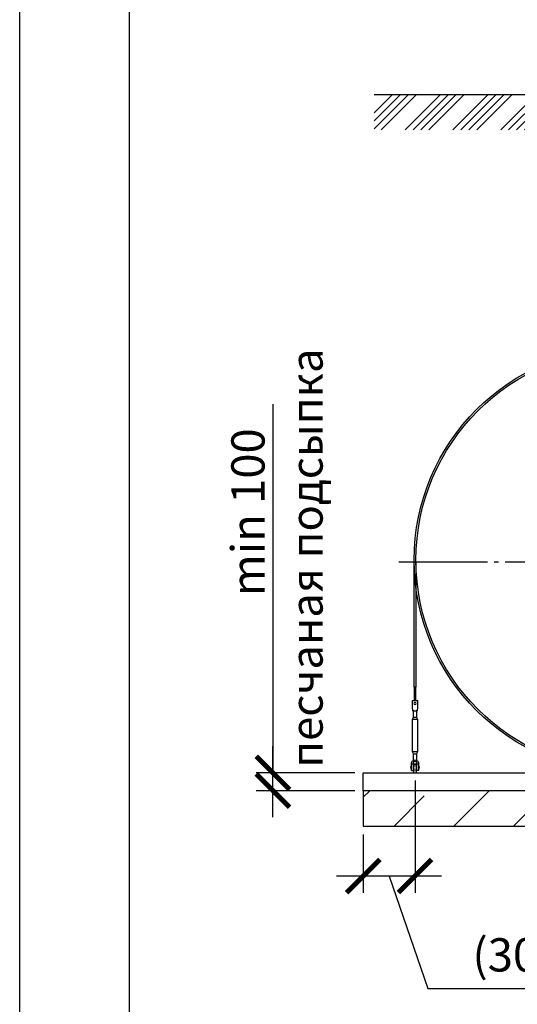
# Model space of a CAD drawing. Units: millimetres. Extents: x 233643 to 3138865188, y -270083 to -180261.
# Drawn here: x 254952 to 257756, y -190423 to -184872 of the extents above; entities that cross this region are included whole.
import ezdxf

# ---------------------------------------------------------------- set-up
doc = ezdxf.new("R2010")
doc.units = ezdxf.units.MM
doc.linetypes.add('K5LT_BASIC', pattern=[0])
doc.linetypes.add('ГОСТ 2.303 5', pattern=[24, 20, -1.5, 1, -1.5])
for name, color, linetype in [('A-GENM', 13, 'Continuous'), ('M-EQPM', 50, 'Continuous'), ('Слой1', 7, 'ГОСТ 2.303 5')]:
    doc.layers.add(name, color=color, linetype=linetype)
doc.layers.add('РАЗМЕРЫ', color=3, linetype='Continuous', lineweight=25)
doc.styles.add('ГОСТ 2.304', font='CS_Gost2304.shx')
doc.dimstyles.new('СПДС', dxfattribs={"dimscale": 100, "dimtxt": 2.5, "dimasz": 2.5, "dimexe": 1.25, "dimexo": 0.625, "dimtad": 1, "dimdec": 0, "dimtxsty": 'ГОСТ 2.304', "dimblk": 'ARCHTICK', "dimblk1": 'ARCHTICK', "dimblk2": 'ARCHTICK', "dimcen": 2.5, "dimdle": 2, "dimadec": 0, "dimazin": 2, "dimtfac": 0.75, "dimtdec": 4, "dimtmove": 1, "dimatfit": 3, "dimfxl": 1, "dimtfill": 1, "dimtolj": 1, "dimarcsym": 0})

# ---------------------------------------------------------------- blocks, each defined once
blk = doc.blocks.new('_ARCHTICK')
at = {"color": 0, "linetype": 'ByBlock', "const_width": 0.15}
blk.add_lwpolyline([(-0.5, -0.5), (0.5, 0.5)], dxfattribs=at)
blk = doc.blocks.new('*D980')
at = {"layer": 'Defpoints', "color": 0, "transparency": 16777216}
for p in [(257179.9, -189113.4), (256887.9, -189418.4), (256887.9, -189699.6)]:
    blk.add_point(p, dxfattribs=at)
at = {"layer": 'РАЗМЕРЫ', "color": 0, "lineweight": -2, "transparency": 16777216}
for p, q in [((257179.9, -189160.3), (257179.9, -189793.4)), ((256887.9, -189465.3), (256887.9, -189793.4)), ((257329.9, -189699.6), (256737.9, -189699.6)), ((257033.9, -189699.6), (257251.2, -190333.7)), ((257251.2, -190333.7), (258987.8, -190333.7))]:
    blk.add_line(p, q, dxfattribs=at)
at = {"layer": 'РАЗМЕРЫ', "color": 0, "lineweight": -2, "transparency": 16777216, "xscale": 187.5, "yscale": 187.5, "zscale": 187.5, "rotation": 180}
blk.add_blockref('_ARCHTICK', (256887.9, -189699.6), dxfattribs=at)
at = {"layer": 'РАЗМЕРЫ', "color": 0, "lineweight": -2, "transparency": 16777216, "xscale": 187.5, "yscale": 187.5, "zscale": 187.5}
blk.add_blockref('_ARCHTICK', (257179.9, -189699.6), dxfattribs=at)
at = {"layer": 'РАЗМЕРЫ', "color": 0, "transparency": 16777216, "insert": (258119.5, -190143.9), "char_height": 187.5, "attachment_point": 5, "style": 'ГОСТ 2.304', "bg_fill": 3, "box_fill_scale": 1.1, "bg_fill_color": 256, "bg_fill_true_color": 13158600, "bg_fill_transparency": 0}
blk.add_mtext('\\A1;(300-500)*', dxfattribs=at)
blk = doc.blocks.new('*D981')
at = {"layer": 'Defpoints', "color": 0, "transparency": 16777216}
for p in [(256379.2, -189118.4), (256887.9, -189118.4), (256887.9, -189218.4)]:
    blk.add_point(p, dxfattribs=at)
at = {"layer": 'РАЗМЕРЫ', "color": 0, "lineweight": -2, "transparency": 16777216}
for p, q in [((256379.2, -187039.7), (256379.2, -189118.4)), ((256379.2, -189368.4), (256379.2, -188968.4)), ((256841, -189118.4), (256285.5, -189118.4)), ((256841, -189218.4), (256285.5, -189218.4))]:
    blk.add_line(p, q, dxfattribs=at)
at = {"layer": 'РАЗМЕРЫ', "color": 0, "lineweight": -2, "transparency": 16777216, "xscale": 187.5, "yscale": 187.5, "zscale": 187.5}
for p, rotation in [((256379.2, -189118.4), 90), ((256379.2, -189218.4), 270)]:
    blk.add_blockref('_ARCHTICK', p, dxfattribs=dict(at, rotation=rotation))
at = {"layer": 'РАЗМЕРЫ', "color": 0, "transparency": 16777216, "insert": (256238.6, -187649), "char_height": 187.5, "attachment_point": 5, "rotation": 90, "style": 'ГОСТ 2.304', "bg_fill": 3, "box_fill_scale": 1.1, "bg_fill_color": 256, "bg_fill_true_color": 13158600, "bg_fill_transparency": 0}
blk.add_mtext('\\A1;min 100', dxfattribs=at)

msp = doc.modelspace()

# ---------------------------------------------------------------- hatches: boundary and pattern name
at = {"layer": 'A-GENM', "ltscale": 75}
h = msp.add_hatch(dxfattribs=at)
h.set_pattern_fill('ANSI34', color=256, scale=10, style=0)
h.set_pattern_definition([(45, (139566.84, -244319.36), (-134.70384, 134.70384), []), (45, (139611.74, -244319.36), (-134.70384, 134.70384), []), (45, (139656.64, -244319.36), (-134.70384, 134.70384), []), (45, (139701.54, -244319.36), (-134.70384, 134.70384), [])])
h.paths.add_polyline_path([(256950.2137, -185294.3761), (257972.6137, -185294.3761), (257972.6137, -185493.4588), (256950.2137, -185493.4588)])
h = msp.add_hatch(dxfattribs=at)
h.set_pattern_fill('ANSI33', color=256, scale=75, style=0)
h.set_pattern_definition([(45, (245697.8, -197077.66), (-336.76, 336.76), []), (45, (246034.54, -197077.66), (-336.76, 336.76), [238.125, -119.062])])
h.paths.add_polyline_path([(256887.8984, -189218.3761), (256887.8984, -189418.3761), (259820.7137, -189418.3761), (259820.7137, -189218.3761)])

# ---------------------------------------------------------------- linework, layer by layer
msp.add_line((256950.2137, -185294.3761), (257972.6137, -185294.3761), dxfattribs=at)
at = {"layer": 'A-GENM'}
for p, q in [((257175.2137, -188634.0748), (257175.2137, -187928.3407)), ((257185.2137, -187928.4262), (257185.2137, -188634.0745)), ((257185.2137, -188634.0745), (257175.2137, -188634.0745)), ((257175.2137, -188634.0748), (257175.2137, -188711.3761)), ((257185.2137, -188711.3758), (257185.2137, -188634.0745)), ((257163.2137, -188710.3761), (257196.2137, -188710.3761)), ((257163.2137, -188710.3761), (257163.2137, -188711.3761)), ((257163.2137, -188710.3761), (257196.2137, -188710.3761)), ((257163.2137, -188710.3761), (257177.2137, -188710.3761)), ((257163.2137, -188711.3761), (257163.2137, -188746.3761)), ((257163.2137, -188746.3761), (257163.8804, -188750.3761)), ((257179.7137, -188710.3761), (257196.2137, -188710.3761)), ((257195.547, -188750.3761), (257196.2137, -188746.3761)), ((257196.2137, -188711.3761), (257196.2137, -188710.3761)), ((257196.2137, -188746.3761), (257196.2137, -188711.3761)), ((257166.2137, -188815.3761), (257171.7137, -188804.3761)), ((257166.2137, -188815.3761), (257171.7137, -188804.3761)), ((257166.2137, -189000.3761), (257166.2137, -188815.3761)), ((257166.2137, -188815.3761), (257179.7137, -188815.3761)), ((257192.2137, -188770.3761), (257167.2137, -188770.3761)), ((257171.7137, -188804.3761), (257171.7137, -188764.2277)), ((257171.7137, -188804.3761), (257171.7137, -188770.3761)), ((257172.7855, -188804.3761), (257179.7137, -188804.3761)), ((257172.7855, -188804.3761), (257172.7855, -188804.3761)), ((257179.7137, -188804.3761), (257186.6419, -188804.3761)), ((257179.7137, -188815.3761), (257193.2137, -188815.3761)), ((257186.6419, -188804.3761), (257186.6419, -188804.3761)), ((257187.7137, -188764.2277), (257187.7137, -188804.3761)), ((257187.7137, -188770.2861), (257187.7137, -188804.3761)), ((257187.7137, -188804.3761), (257193.2137, -188815.3761)), ((257187.7137, -188804.3761), (257193.2137, -188815.3761)), ((257193.2137, -188815.3761), (257193.2137, -189000.3761)), ((257171.7137, -189011.3761), (257166.2137, -189000.3761)), ((257179.7137, -189000.3761), (257166.2137, -189000.3761)), ((257171.7137, -189011.3761), (257166.2137, -189000.3761)), ((257171.7137, -189054.3761), (257171.7137, -189011.3761)), ((257171.7137, -189047.1196), (257171.7137, -189011.3761)), ((257172.7855, -189011.3761), (257179.7137, -189011.3761)), ((257172.7855, -189011.3761), (257172.7855, -189011.3761)), ((257193.2137, -189000.3761), (257179.7137, -189000.3761)), ((257179.7137, -189011.3761), (257186.6419, -189011.3761)), ((257186.6419, -189011.3761), (257186.6419, -189011.3761)), ((257193.2137, -189000.3761), (257187.7137, -189011.3761)), ((257193.2137, -189000.3761), (257187.7137, -189011.3761)), ((257187.7137, -189011.3761), (257187.7137, -189054.3761)), ((257187.7137, -189011.3761), (257187.7137, -189047.1196)), ((257156.2137, -189082.3761), (257159.7137, -189082.3761)), ((257159.7137, -189069.3761), (257159.7137, -189065.3761)), ((257168.7137, -189069.3761), (257159.7137, -189069.3761)), ((257168.7137, -189065.3761), (257168.7137, -189069.3761)), ((257169.3482, -189082.3761), (257173.7137, -189082.3761)), ((257185.7137, -189082.3761), (257190.7137, -189082.3761)), ((257190.7137, -189069.3761), (257190.7137, -189065.3761)), ((257199.7137, -189069.3761), (257190.7137, -189069.3761)), ((257199.7137, -189065.3761), (257199.7137, -189069.3761)), ((257199.7137, -189082.3761), (257203.2137, -189082.3761))]:
    msp.add_line(p, q, dxfattribs=at)
at = {"layer": 'A-GENM', "flags": 128}
for points in [[(257163.8804, -188750.3761), (257164.6221, -188754.8265), (257165.3267, -188759.0538), (257165.9587, -188762.8459), (257166.4865, -188766.0127), (257166.8836, -188768.3955), (257167.1301, -188769.8747), (257167.2137, -188770.3761)], [(257192.2137, -188770.3761), (257192.2973, -188769.8747), (257192.5438, -188768.3955), (257192.9409, -188766.0127), (257193.4687, -188762.8459), (257194.1008, -188759.0538), (257194.8053, -188754.8265), (257195.547, -188750.3761)], [(257159.7137, -189065.3761), (257160.2151, -189060.9257), (257161.6943, -189056.6984), (257164.0771, -189052.9063), (257167.2439, -189049.7395), (257171.036, -189047.3567), (257175.2633, -189045.8775), (257179.7137, -189045.3761)], [(257190.7137, -189065.3761), (257190.3941, -189062.7436), (257189.4537, -189060.2641), (257187.9473, -189058.0818), (257185.9624, -189056.3233), (257183.6144, -189055.0909), (257181.0396, -189054.4563), (257178.3878, -189054.4563), (257175.8131, -189055.0909), (257173.465, -189056.3233), (257171.4801, -189058.0818), (257169.9737, -189060.2641), (257169.0333, -189062.7436), (257168.7137, -189065.3761)], [(257185.7137, -189074.3761), (257185.7089, -189074.1362), (257185.6945, -189073.8966), (257185.6706, -189073.6578), (257185.6371, -189073.4202), (257185.5941, -189073.1841), (257185.5417, -189072.9499), (257185.48, -189072.718), (257185.4091, -189072.4887), (257185.3291, -189072.2625), (257185.2401, -189072.0396), (257185.1422, -189071.8205), (257185.0357, -189071.6054), (257184.9206, -189071.3948), (257184.7972, -189071.189), (257184.6657, -189070.9882), (257184.5263, -189070.7929), (257184.3791, -189070.6033), (257184.2245, -189070.4198), (257184.0627, -189070.2426), (257183.8939, -189070.072), (257183.7185, -189069.9082), (257183.5366, -189069.7517), (257183.3486, -189069.6025), (257183.1548, -189069.461), (257182.9555, -189069.3273), (257182.751, -189069.2017), (257182.5417, -189069.0844), (257182.3278, -189068.9755), (257182.1097, -189068.8753), (257181.8879, -189068.7839), (257181.6625, -189068.7014), (257181.434, -189068.628), (257181.2028, -189068.5638), (257180.9691, -189068.5089), (257180.7335, -189068.4634), (257180.4962, -189068.4274), (257180.2577, -189068.4008), (257180.0184, -189068.3838), (257179.7785, -189068.3765), (257179.5385, -189068.3787), (257179.2988, -189068.3905), (257179.0598, -189068.4118), (257178.8218, -189068.4428), (257178.5852, -189068.4832), (257178.3505, -189068.533), (257178.1179, -189068.5922), (257177.8879, -189068.6606), (257177.6608, -189068.7382), (257177.437, -189068.8248), (257177.2168, -189068.9203), (257177.0006, -189069.0245), (257176.7888, -189069.1373), (257176.5817, -189069.2585), (257176.3795, -189069.3878), (257176.1827, -189069.5251), (257175.9915, -189069.6702), (257175.8063, -189069.8228), (257175.6274, -189069.9827), (257175.455, -189070.1496), (257175.2893, -189070.3233), (257175.1308, -189070.5035), (257174.9796, -189070.6899), (257174.836, -189070.8821), (257174.7002, -189071.08), (257174.5724, -189071.2831), (257174.4528, -189071.4912), (257174.3416, -189071.7039), (257174.2391, -189071.9208), (257174.1453, -189072.1417), (257174.0604, -189072.3662), (257173.9845, -189072.5939), (257173.9178, -189072.8244), (257173.8604, -189073.0574), (257173.8124, -189073.2925), (257173.7738, -189073.5294), (257173.7446, -189073.7676), (257173.7251, -189074.0068), (257173.7151, -189074.2466), (257173.7137, -189074.3761)], [(257173.7137, -189074.3761), (257173.7137, -189074.4033), (257173.7137, -189074.4848), (257173.7137, -189074.6206), (257173.7137, -189074.8104), (257173.7137, -189075.0538), (257173.7137, -189075.3506), (257173.7137, -189075.7002), (257173.7137, -189076.1021), (257173.7137, -189076.5556), (257173.7137, -189077.06), (257173.7137, -189077.6145), (257173.7137, -189078.2183), (257173.7137, -189078.8703), (257173.7137, -189079.5694), (257173.7137, -189080.3147), (257173.7137, -189081.1048), (257173.7137, -189081.9386)], [(257176.5817, -189069.2585), (257176.3795, -189069.3878), (257176.1827, -189069.5251), (257175.9915, -189069.6702), (257175.8063, -189069.8228), (257175.6274, -189069.9827), (257175.455, -189070.1496), (257175.2893, -189070.3233), (257175.1308, -189070.5035), (257174.9796, -189070.6899), (257174.836, -189070.8821), (257174.7002, -189071.08), (257174.5724, -189071.2831), (257174.4528, -189071.4912), (257174.3416, -189071.7039), (257174.2391, -189071.9208), (257174.1453, -189072.1417), (257174.0604, -189072.3662), (257173.9845, -189072.5939), (257173.9178, -189072.8244), (257173.8604, -189073.0574), (257173.8124, -189073.2925), (257173.7738, -189073.5294), (257173.7446, -189073.7676), (257173.7251, -189074.0068)], [(257182.751, -189069.2017), (257182.5417, -189069.0844), (257182.3278, -189068.9755), (257182.1097, -189068.8753), (257181.8879, -189068.7839), (257181.6625, -189068.7014), (257181.434, -189068.628), (257181.2028, -189068.5638), (257180.9691, -189068.5089), (257180.7335, -189068.4634), (257180.4962, -189068.4274), (257180.2577, -189068.4008), (257180.0184, -189068.3838), (257179.7785, -189068.3765), (257179.5385, -189068.3787), (257179.2988, -189068.3905), (257179.0598, -189068.4118), (257178.8218, -189068.4428), (257178.5852, -189068.4832), (257178.3505, -189068.533), (257178.1179, -189068.5922), (257177.8879, -189068.6606), (257177.6608, -189068.7382), (257177.437, -189068.8248), (257177.2168, -189068.9203)], [(257179.7137, -189045.3761), (257184.1641, -189045.8775), (257188.3914, -189047.3567), (257192.1835, -189049.7395), (257195.3503, -189052.9063), (257197.7331, -189056.6984), (257199.2123, -189060.9257), (257199.7137, -189065.3761)], [(257185.6945, -189073.8966), (257185.6706, -189073.6578), (257185.6371, -189073.4202), (257185.5941, -189073.1841), (257185.5417, -189072.9499), (257185.48, -189072.718), (257185.4091, -189072.4887), (257185.3291, -189072.2625), (257185.2401, -189072.0396), (257185.1422, -189071.8205), (257185.0357, -189071.6054), (257184.9206, -189071.3948), (257184.7972, -189071.189), (257184.6657, -189070.9882), (257184.5263, -189070.7929), (257184.3791, -189070.6033), (257184.2245, -189070.4198), (257184.0627, -189070.2426), (257183.8939, -189070.072), (257183.7185, -189069.9082), (257183.5366, -189069.7517), (257183.3486, -189069.6025)], [(257185.7137, -189082.171), (257185.7137, -189081.3256), (257185.7137, -189080.5236), (257185.7137, -189079.7661), (257185.7137, -189079.0544), (257185.7137, -189078.3895), (257185.7137, -189077.7727), (257185.7137, -189077.2048), (257185.7137, -189076.6868), (257185.7137, -189076.2194), (257185.7137, -189075.8036), (257185.7137, -189075.4398), (257185.7137, -189075.1287), (257185.7137, -189074.8708), (257185.7137, -189074.6665), (257185.7137, -189074.5162), (257185.7137, -189074.42), (257185.7137, -189074.3781)]]:
    msp.add_lwpolyline(points, dxfattribs=at)
at = {"layer": 'A-GENM'}
for start, end in [(0, 180), (180, 0)]:
    msp.add_arc((257179.7137, -188727.3761), 6, start, end, dxfattribs=at)
at = {"layer": 'M-EQPM'}
for p, q in [((256887.8984, -189118.3761), (259820.7137, -189118.3761)), ((256887.8984, -189218.3761), (256887.8984, -189118.3761)), ((256887.8984, -189218.3761), (256887.8984, -189418.3761)), ((259820.7137, -189218.3761), (256887.8984, -189218.3761)), ((259820.7137, -189218.3761), (256887.8984, -189218.3761)), ((256887.8984, -189418.3761), (259820.7137, -189418.3761))]:
    msp.add_line(p, q, dxfattribs=at)
at = {"layer": 'РАЗМЕРЫ', "color": 1, "ltscale": 75}
msp.add_lwpolyline([(254952.482, -180261.377), (327025.467, -180261.377), (327025.467, -193514.0217), (254952.482, -193514.0217)], close=True, dxfattribs=at)
at = {"layer": 'Слой1', "ltscale": 25}
msp.add_line((257088.3443, -187928.3761), (259662.0831, -187928.3761), dxfattribs=at)

# ---------------------------------------------------------------- next in the draw order: dimensions: what is measured, and where the dimension line sits
at = {"layer": 'РАЗМЕРЫ'}
dim = msp.add_linear_dim(base=(256887.8984, -189699.6261), p1=(257179.8984, -189113.3761), p2=(256887.8984, -189418.3761), text='(300-500)*', dimstyle='СПДС', override={"dimscale": 75, "dimlfac": 1, "dimtxsty": 'ГОСТ 2.304', "dimblk1": 'ARCHTICK', "dimblk2": 'ARCHTICK', "dimsah": 1, "dimtolj": 1}, dxfattribs=at)
dim.commit()
dim.dimension.update_dxf_attribs({"geometry": '*D980', "text_midpoint": (257298.0802, -190333.6721), "dimtype": 160})

# ---------------------------------------------------------------- next in the draw order: linework, layer by layer
at = {"layer": 'A-GENM'}
for p, q in [((257156.2137, -189088.3761), (257156.2137, -189082.3761)), ((257156.2137, -189088.3761), (257156.2137, -189094.3761)), ((257159.7137, -189094.3761), (257156.2137, -189094.3761)), ((257159.7137, -189104.3761), (257159.7137, -189069.3761)), ((257168.7137, -189069.3761), (257168.7137, -189105.3761)), ((257173.7137, -189094.3761), (257169.3482, -189094.3761)), ((257190.7137, -189094.3761), (257185.7137, -189094.3761)), ((257190.7137, -189105.3761), (257190.7137, -189069.3761)), ((257199.7137, -189069.3761), (257199.7137, -189104.3761)), ((257203.2137, -189094.3761), (257199.7137, -189094.3761)), ((257203.2137, -189082.3761), (257203.2137, -189088.3761)), ((257203.2137, -189094.3761), (257203.2137, -189088.3761)), ((257160.7137, -189105.3761), (257168.7137, -189105.3761)), ((257173.7137, -189118.3761), (257173.7137, -189108.3761)), ((257185.7137, -189108.3761), (257185.7137, -189118.3761)), ((257198.7137, -189105.3761), (257190.7137, -189105.3761))]:
    msp.add_line(p, q, dxfattribs=at)
at = {"layer": 'A-GENM', "flags": 128}
for points in [[(257173.7137, -189108.3761), (257173.7137, -189107.0165), (257173.7137, -189105.659), (257173.7137, -189104.3059), (257173.7137, -189102.9593), (257173.7137, -189101.6213), (257173.7137, -189100.2942), (257173.7137, -189098.98), (257173.7137, -189097.6808), (257173.7137, -189096.3988), (257173.7137, -189095.1359), (257173.7137, -189093.8942), (257173.7137, -189092.6756), (257173.7137, -189091.4822), (257173.7137, -189090.3158), (257173.7137, -189089.1783), (257173.7137, -189088.0715), (257173.7137, -189086.9971), (257173.7137, -189085.957), (257173.7137, -189084.9528), (257173.7137, -189083.986), (257173.7137, -189083.0582), (257173.7137, -189082.171), (257173.7137, -189081.3256), (257173.7137, -189080.5236), (257173.7137, -189079.7661), (257173.7137, -189079.0544), (257173.7137, -189078.3895), (257173.7137, -189077.7727), (257173.7137, -189077.2048), (257173.7137, -189076.6868), (257173.7137, -189076.2194), (257173.7137, -189075.8036), (257173.7137, -189075.4398), (257173.7137, -189075.1287), (257173.7137, -189074.8708), (257173.7137, -189074.6665), (257173.7137, -189074.5162), (257173.7137, -189074.42), (257173.7137, -189074.3781)], [(257185.7137, -189074.3761), (257185.7137, -189074.4033), (257185.7137, -189074.4848), (257185.7137, -189074.6206), (257185.7137, -189074.8104), (257185.7137, -189075.0538), (257185.7137, -189075.3506), (257185.7137, -189075.7002), (257185.7137, -189076.1021), (257185.7137, -189076.5556), (257185.7137, -189077.06), (257185.7137, -189077.6145), (257185.7137, -189078.2183), (257185.7137, -189078.8703), (257185.7137, -189079.5694), (257185.7137, -189080.3147), (257185.7137, -189081.1048), (257185.7137, -189081.9386), (257185.7137, -189082.8147), (257185.7137, -189083.7317), (257185.7137, -189084.6881), (257185.7137, -189085.6824), (257185.7137, -189086.713), (257185.7137, -189087.7782), (257185.7137, -189088.8764), (257185.7137, -189090.0058), (257185.7137, -189091.1646), (257185.7137, -189092.3509), (257185.7137, -189093.5629), (257185.7137, -189094.7986), (257185.7137, -189096.0559), (257185.7137, -189097.333), (257185.7137, -189098.6278), (257185.7137, -189099.9381), (257185.7137, -189101.262), (257185.7137, -189102.5972), (257185.7137, -189103.9417), (257185.7137, -189105.2933), (257185.7137, -189106.6498), (257185.7137, -189108.009), (257185.7137, -189108.3761)], [(257173.7137, -189094.7986), (257173.7137, -189096.0559), (257173.7137, -189097.333), (257173.7137, -189098.6278), (257173.7137, -189099.9381), (257173.7137, -189101.262), (257173.7137, -189102.5972), (257173.7137, -189103.9417), (257173.7137, -189105.2933), (257173.7137, -189106.6498), (257173.7137, -189108.009), (257173.7137, -189108.3761)], [(257185.7137, -189108.3761), (257185.7137, -189107.0165), (257185.7137, -189105.659), (257185.7137, -189104.3059), (257185.7137, -189102.9593), (257185.7137, -189101.6213), (257185.7137, -189100.2942), (257185.7137, -189098.98), (257185.7137, -189097.6808), (257185.7137, -189096.3988), (257185.7137, -189095.1359)]]:
    msp.add_lwpolyline(points, dxfattribs=at)
at = {"layer": 'A-GENM', "linetype": 'K5LT_BASIC', "lineweight": 25}
for radius in [1200, 1190]:
    msp.add_circle((258375.2137, -187918.3761), radius, dxfattribs=at)
at = {"layer": 'A-GENM'}
for centre, start, end in [((257160.7137, -189104.3761), 180, 270), ((257198.7137, -189104.3761), 270, 0)]:
    msp.add_arc(centre, 1, start, end, dxfattribs=at)

# ---------------------------------------------------------------- next in the draw order: dimensions: what is measured, and where the dimension line sits
at = {"layer": 'РАЗМЕРЫ'}
dim = msp.add_linear_dim(base=(256379.2158, -189118.3761), p1=(256887.8984, -189218.3761), p2=(256887.8984, -189118.3761), angle=90, text='min <>', dimstyle='СПДС', override={"dimscale": 75, "dimlfac": 1, "dimtxsty": 'ГОСТ 2.304', "dimblk1": 'ARCHTICK', "dimblk2": 'ARCHTICK', "dimsah": 1, "dimtolj": 1}, dxfattribs=at)
dim.commit()
dim.dimension.update_dxf_attribs({"geometry": '*D981', "text_midpoint": (256330.5802, -187649.0293), "dimtype": 160})

# ---------------------------------------------------------------- next in the draw order: linework, layer by layer
at = {"layer": 'РАЗМЕРЫ', "ltscale": 75}
msp.add_lwpolyline([(274217.6363, -190838.3607), (255571.4547, -190838.3607), (255571.4547, -180903.0336), (274217.6363, -180903.0336)], close=True, dxfattribs=at)

# ---------------------------------------------------------------- next in the draw order: texts
at = {"layer": 'РАЗМЕРЫ', "ltscale": 75, "insert": (256479.5952, -189089.6503), "char_height": 180, "width": 3083.054929, "attachment_point": 1, "rotation": 90, "style": 'ГОСТ 2.304'}
msp.add_mtext('песчаная подсыпка', dxfattribs=at)

doc.saveas('drawing.dxf')
